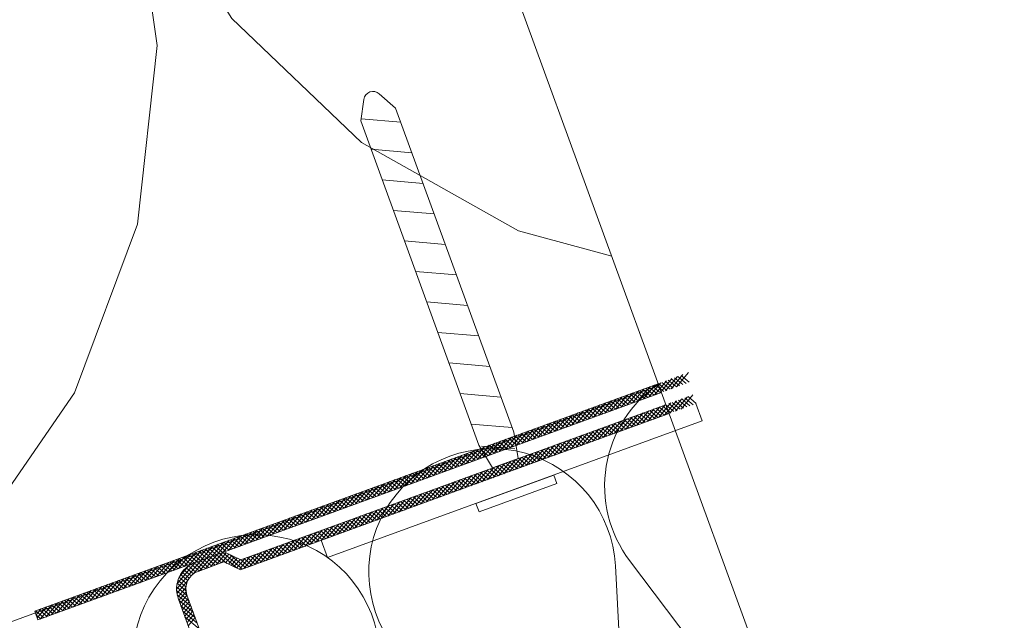
# Model space of a CAD drawing. Units: inches. Extents: x 366 to 4975, y -718 to 2085.
# Drawn here: x 3004 to 3009, y -550 to -547 of the extents above; entities that cross this region are included whole.
import ezdxf

# ---------------------------------------------------------------- set-up
doc = ezdxf.new("R2010")
doc.units = ezdxf.units.IN
doc.header["$MEASUREMENT"] = 0
doc.linetypes.add('DASHED', pattern=[19.05, 12.7, -6.35])
doc.layers.get('0').update_dxf_attribs({"color": 252, "lineweight": 0})
doc.layers.add('kontur', color=7, linetype='Continuous', lineweight=0)

msp = doc.modelspace()

# ---------------------------------------------------------------- linework, layer by layer
at = {"ltscale": 0.1}
for p, q in [((3005.6659, -547.5335), (3005.7578, -547.6148)), ((3005.5796, -547.565), (3005.5616, -547.6864)), ((3006.4238, -549.4398), (3005.7578, -547.6148)), ((3006.2275, -549.5114), (3005.5616, -547.6864)), ((3005.7868, -547.6942), (3005.5633, -547.6749)), ((3005.8496, -547.8661), (3005.6199, -547.8462)), ((3005.9123, -548.038), (3005.6826, -548.0181)), ((3005.975, -548.2099), (3005.7454, -548.19)), ((3006.0377, -548.3817), (3005.8081, -548.3618)), ((3006.1004, -548.5536), (3005.8708, -548.5337)), ((3006.1631, -548.7255), (3005.9335, -548.7056)), ((3006.2258, -548.8973), (3005.9962, -548.8774)), ((3006.2886, -549.0692), (3006.0589, -549.0493)), ((3003.7268, -550.4466), (3007.2366, -549.1659)), ((3003.7447, -550.4956), (3007.2545, -549.2149)), ((3006.3513, -549.2411), (3006.1216, -549.2212)), ((3004.8872, -550.1574), (3007.2798, -549.2843)), ((3007.4484, -549.2784), (3007.4838, -549.3755)), ((3005.3752, -550.1449), (3007.4838, -549.3755)), ((3007.2977, -549.3334), (3006.3941, -549.6631)), ((3006.414, -549.4129), (3006.1844, -549.393)), ((3006.4238, -549.4398), (3006.448, -549.5867)), ((3006.2275, -549.5114), (3006.3036, -549.6393)), ((3006.4293, -549.5332), (3006.2421, -549.517)), ((3006.448, -549.5867), (3006.3036, -549.6393)), ((3004.8848, -550.2138), (3006.3941, -549.6631)), ((3006.6488, -549.6801), (3006.2102, -549.8402)), ((3006.6664, -549.7281), (3006.6488, -549.6801)), ((3006.6664, -549.7281), (3006.2277, -549.8882)), ((3006.2277, -549.8882), (3006.2102, -549.8402)), ((3005.3398, -550.0478), (3005.3752, -550.1449)), ((3004.7925, -550.1133), (3004.8872, -550.1574)), ((3004.6457, -550.2225), (3004.7901, -550.1698)), ((3004.7901, -550.1698), (3004.8848, -550.2138)), ((3005.5768, -553.2313), (3004.5343, -550.3743)), ((3005.6259, -553.2134), (3004.5834, -550.3564))]:
    msp.add_line(p, q, dxfattribs=at)
for p, q in [((3007.3401, -549.1837), (3007.4071, -549.1036)), ((3007.1843, -549.2405), (3007.2514, -549.1605)), ((3007.2154, -549.2292), (3007.2825, -549.1491)), ((3007.2466, -549.2178), (3007.3137, -549.1377)), ((3007.3033, -549.1971), (3007.257, -549.1584)), ((3007.3212, -549.1906), (3007.275, -549.1519)), ((3007.2777, -549.2064), (3007.3448, -549.1264)), ((3007.3392, -549.184), (3007.293, -549.1453)), ((3007.3089, -549.1951), (3007.376, -549.115)), ((3007.3572, -549.1774), (3007.311, -549.1387)), ((3007.3752, -549.1709), (3007.329, -549.1322)), ((3007.3932, -549.1643), (3007.347, -549.1256)), ((3007.4112, -549.1578), (3007.3649, -549.119)), ((2918.8573, -581.4006), (3007.2284, -549.1801)), ((3007.0285, -549.2974), (3007.0956, -549.2173)), ((3007.0597, -549.286), (3007.1267, -549.206)), ((3007.0908, -549.2747), (3007.1579, -549.1946)), ((3007.1414, -549.2562), (3007.0952, -549.2175)), ((3007.1594, -549.2496), (3007.1131, -549.2109)), ((3007.122, -549.2633), (3007.1891, -549.1832)), ((3007.1774, -549.2431), (3007.1311, -549.2044)), ((3007.1953, -549.2365), (3007.1491, -549.1978)), ((3007.1531, -549.2519), (3007.2202, -549.1719)), ((3007.2133, -549.23), (3007.1671, -549.1912)), ((3007.2313, -549.2234), (3007.1851, -549.1847)), ((3007.2493, -549.2168), (3007.2031, -549.1781)), ((3007.2673, -549.2103), (3007.2211, -549.1715)), ((3007.2853, -549.2037), (3007.239, -549.165)), ((3006.9039, -549.3429), (3006.971, -549.2628)), ((3006.9351, -549.3315), (3007.0021, -549.2514)), ((3006.9975, -549.3087), (3006.9513, -549.27)), ((3006.9662, -549.3201), (3007.0333, -549.2401)), ((3007.0155, -549.3021), (3006.9693, -549.2634)), ((3007.0335, -549.2956), (3006.9872, -549.2569)), ((3006.9974, -549.3088), (3007.0644, -549.2287)), ((3007.0514, -549.289), (3007.0052, -549.2503)), ((3007.0694, -549.2825), (3007.0232, -549.2437)), ((3007.0874, -549.2759), (3007.0412, -549.2372)), ((3007.1054, -549.2693), (3007.0592, -549.2306)), ((3007.1234, -549.2628), (3007.0772, -549.224)), ((3007.2716, -549.3429), (3007.3387, -549.2628)), ((3007.3027, -549.3315), (3007.3698, -549.2515)), ((3007.3609, -549.3103), (3007.3147, -549.2716)), ((3007.3789, -549.3038), (3007.3327, -549.265)), ((3007.3339, -549.3202), (3007.401, -549.2401)), ((3007.3969, -549.2972), (3007.3506, -549.2585)), ((3007.365, -549.3088), (3007.4321, -549.2287)), ((3007.4149, -549.2906), (3007.3686, -549.2519)), ((3007.4328, -549.2841), (3007.3866, -549.2453)), ((3007.4508, -549.2775), (3007.4046, -549.2388)), ((3006.7481, -549.3997), (3006.8152, -549.3196)), ((3006.7793, -549.3883), (3006.8464, -549.3083)), ((3006.8356, -549.3678), (3006.7894, -549.3291)), ((3006.8536, -549.3612), (3006.8074, -549.3225)), ((3006.8105, -549.377), (3006.8775, -549.2969)), ((3006.8716, -549.3547), (3006.8254, -549.3159)), ((3006.8416, -549.3656), (3006.9087, -549.2855)), ((3006.8896, -549.3481), (3006.8433, -549.3094)), ((3006.9076, -549.3415), (3006.8613, -549.3028)), ((3006.8728, -549.3542), (3006.9398, -549.2742)), ((3006.9255, -549.335), (3006.8793, -549.2962)), ((3006.9435, -549.3284), (3006.8973, -549.2897)), ((3006.9615, -549.3218), (3006.9153, -549.2831)), ((3006.9795, -549.3153), (3006.9333, -549.2765)), ((3007.1158, -549.3997), (3007.1829, -549.3197)), ((3007.147, -549.3884), (3007.214, -549.3083)), ((3007.217, -549.3628), (3007.1708, -549.3241)), ((3007.1781, -549.377), (3007.2452, -549.2969)), ((3007.235, -549.3563), (3007.1888, -549.3175)), ((3007.253, -549.3497), (3007.2068, -549.311)), ((3007.2093, -549.3656), (3007.2764, -549.2856)), ((3007.271, -549.3431), (3007.2247, -549.3044)), ((3007.2404, -549.3543), (3007.3075, -549.2742)), ((3007.289, -549.3366), (3007.2427, -549.2978)), ((3007.3069, -549.33), (3007.2607, -549.2913)), ((3007.3249, -549.3234), (3007.2787, -549.2847)), ((3007.3429, -549.3169), (3007.2967, -549.2782)), ((3006.5924, -549.4565), (3006.6595, -549.3765)), ((3006.6235, -549.4452), (3006.6906, -549.3651)), ((3006.6917, -549.4203), (3006.6455, -549.3816)), ((3006.6547, -549.4338), (3006.7218, -549.3537)), ((3006.7097, -549.4137), (3006.6635, -549.375)), ((3006.7277, -549.4072), (3006.6815, -549.3684)), ((3006.6858, -549.4224), (3006.7529, -549.3424)), ((3006.7457, -549.4006), (3006.6995, -549.3619)), ((3006.717, -549.4111), (3006.7841, -549.331)), ((3006.7637, -549.394), (3006.7174, -549.3553)), ((3006.7817, -549.3875), (3006.7354, -549.3487)), ((3006.7996, -549.3809), (3006.7534, -549.3422)), ((3006.8176, -549.3743), (3006.7714, -549.3356)), ((3006.9601, -549.4566), (3007.0271, -549.3765)), ((3006.9912, -549.4452), (3007.0583, -549.3651)), ((3007.0551, -549.4219), (3007.0089, -549.3832)), ((3007.0224, -549.4338), (3007.0894, -549.3538)), ((3007.0731, -549.4153), (3007.0269, -549.3766)), ((3007.0911, -549.4088), (3007.0449, -549.37)), ((3007.0535, -549.4225), (3007.1206, -549.3424)), ((3007.1091, -549.4022), (3007.0629, -549.3635)), ((3007.1271, -549.3956), (3007.0809, -549.3569)), ((3007.0847, -549.4111), (3007.1517, -549.331)), ((3007.1451, -549.3891), (3007.0988, -549.3503)), ((3007.1631, -549.3825), (3007.1168, -549.3438)), ((3007.181, -549.3759), (3007.1348, -549.3372)), ((3007.199, -549.3694), (3007.1528, -549.3307)), ((3006.4366, -549.5134), (3006.5037, -549.4333)), ((3006.4678, -549.502), (3006.5348, -549.4219)), ((3006.4989, -549.4906), (3006.566, -549.4106)), ((3006.5478, -549.4728), (3006.5016, -549.4341)), ((3006.5658, -549.4662), (3006.5196, -549.4275)), ((3006.5301, -549.4793), (3006.5971, -549.3992)), ((3006.5838, -549.4597), (3006.5376, -549.4209)), ((3006.6018, -549.4531), (3006.5556, -549.4144)), ((3006.5612, -549.4679), (3006.6283, -549.3878)), ((3006.6198, -549.4465), (3006.5736, -549.4078)), ((3006.6378, -549.44), (3006.5915, -549.4012)), ((3006.6558, -549.4334), (3006.6095, -549.3947)), ((3006.6737, -549.4268), (3006.6275, -549.3881)), ((3006.8043, -549.5134), (3006.8714, -549.4334)), ((3006.8354, -549.5021), (3006.9025, -549.422)), ((3006.9112, -549.4744), (3006.865, -549.4357)), ((3006.8666, -549.4907), (3006.9337, -549.4106)), ((3006.9292, -549.4678), (3006.883, -549.4291)), ((3006.8978, -549.4793), (3006.9648, -549.3993)), ((3006.9472, -549.4613), (3006.901, -549.4225)), ((3006.9652, -549.4547), (3006.919, -549.416)), ((3006.9289, -549.468), (3006.996, -549.3879)), ((3006.9832, -549.4481), (3006.937, -549.4094)), ((3007.0012, -549.4416), (3006.9549, -549.4029)), ((3007.0192, -549.435), (3006.9729, -549.3963)), ((3007.0371, -549.4285), (3006.9909, -549.3897)), ((3006.2809, -549.5702), (3006.3479, -549.4901)), ((3006.312, -549.5588), (3006.3791, -549.4788)), ((3006.386, -549.5319), (3006.3397, -549.4931)), ((3006.3432, -549.5475), (3006.4102, -549.4674)), ((3006.4039, -549.5253), (3006.3577, -549.4866)), ((3006.3743, -549.5361), (3006.4289, -549.4709)), ((3006.4219, -549.5187), (3006.3757, -549.48)), ((3006.435, -549.5081), (3006.3937, -549.4734)), ((3006.4055, -549.5247), (3006.4325, -549.4925)), ((3006.4309, -549.483), (3006.4117, -549.4669)), ((3006.4289, -549.4709), (3006.4414, -549.456)), ((3006.4759, -549.499), (3006.4297, -549.4603)), ((3006.4579, -549.5056), (3006.4309, -549.483)), ((3006.4325, -549.4925), (3006.4725, -549.4447)), ((3006.4939, -549.4925), (3006.4477, -549.4538)), ((3006.5119, -549.4859), (3006.4656, -549.4472)), ((3006.5298, -549.4794), (3006.4836, -549.4406)), ((3006.6485, -549.5703), (3006.7156, -549.4902)), ((3006.6797, -549.5589), (3006.7468, -549.4788)), ((3006.7494, -549.5335), (3006.7031, -549.4947)), ((3006.7108, -549.5475), (3006.7779, -549.4675)), ((3006.7674, -549.5269), (3006.7211, -549.4882)), ((3006.7853, -549.5203), (3006.7391, -549.4816)), ((3006.742, -549.5362), (3006.8091, -549.4561)), ((3006.8033, -549.5138), (3006.7571, -549.475)), ((3006.7731, -549.5248), (3006.8402, -549.4447)), ((3006.8213, -549.5072), (3006.7751, -549.4685)), ((3006.8393, -549.5006), (3006.7931, -549.4619)), ((3006.8573, -549.4941), (3006.8111, -549.4554)), ((3006.8753, -549.4875), (3006.829, -549.4488)), ((3006.8933, -549.481), (3006.847, -549.4422)), ((3006.1251, -549.627), (3006.1922, -549.547)), ((3006.1562, -549.6157), (3006.2233, -549.5356)), ((3006.1874, -549.6043), (3006.2432, -549.5377)), ((3006.2421, -549.5844), (3006.1958, -549.5456)), ((3006.2601, -549.5778), (3006.2138, -549.5391)), ((3006.2483, -549.5464), (3006.2318, -549.5325)), ((3006.2432, -549.5377), (3006.2545, -549.5242)), ((3006.278, -549.5712), (3006.2483, -549.5464)), ((3006.296, -549.5647), (3006.2498, -549.5259)), ((3006.2522, -549.5528), (3006.2856, -549.5129)), ((3006.2612, -549.5679), (3006.3168, -549.5015)), ((3006.314, -549.5581), (3006.2678, -549.5194)), ((3006.332, -549.5515), (3006.2858, -549.5128)), ((3006.35, -549.545), (3006.3038, -549.5063)), ((3006.368, -549.5384), (3006.3217, -549.4997)), ((3006.4399, -549.5122), (3006.435, -549.5081)), ((3006.4928, -549.6271), (3006.5598, -549.547)), ((3006.5239, -549.6157), (3006.591, -549.5357)), ((3006.5551, -549.6044), (3006.6221, -549.5243)), ((3006.6055, -549.586), (3006.5593, -549.5472)), ((3006.6235, -549.5794), (3006.5772, -549.5407)), ((3006.5862, -549.593), (3006.6533, -549.5129)), ((3006.6415, -549.5728), (3006.5952, -549.5341)), ((3006.6594, -549.5663), (3006.6132, -549.5276)), ((3006.6174, -549.5816), (3006.6844, -549.5016)), ((3006.6774, -549.5597), (3006.6312, -549.521)), ((3006.6954, -549.5532), (3006.6492, -549.5144)), ((3006.7134, -549.5466), (3006.6672, -549.5079)), ((3006.7314, -549.54), (3006.6852, -549.5013)), ((3005.9693, -549.6839), (3006.0364, -549.6038)), ((3006.0005, -549.6725), (3006.0675, -549.5925)), ((3006.0316, -549.6612), (3006.0987, -549.5811)), ((3006.0802, -549.6434), (3006.034, -549.6047)), ((3006.0982, -549.6369), (3006.052, -549.5981)), ((3006.0628, -549.6498), (3006.1299, -549.5697)), ((3006.1162, -549.6303), (3006.0699, -549.5916)), ((3006.1342, -549.6237), (3006.0879, -549.585)), ((3006.0939, -549.6384), (3006.161, -549.5583)), ((3006.1521, -549.6172), (3006.1059, -549.5785)), ((3006.1701, -549.6106), (3006.1239, -549.5719)), ((3006.1881, -549.6041), (3006.1419, -549.5653)), ((3006.2061, -549.5975), (3006.1599, -549.5588)), ((3006.2241, -549.5909), (3006.1779, -549.5522)), ((3006.2185, -549.5929), (3006.2522, -549.5528)), ((3006.2497, -549.5816), (3006.2612, -549.5679)), ((3006.337, -549.6839), (3006.4041, -549.6039)), ((3006.3681, -549.6726), (3006.4352, -549.5925)), ((3006.4436, -549.645), (3006.3974, -549.6063)), ((3006.3993, -549.6612), (3006.4664, -549.5811)), ((3006.4616, -549.6385), (3006.4154, -549.5997)), ((3006.4305, -549.6498), (3006.4975, -549.5698)), ((3006.4796, -549.6319), (3006.4333, -549.5932)), ((3006.4976, -549.6253), (3006.4513, -549.5866)), ((3006.4616, -549.6385), (3006.5287, -549.5584)), ((3006.5155, -549.6188), (3006.4693, -549.5801)), ((3006.5335, -549.6122), (3006.4873, -549.5735)), ((3006.5515, -549.6057), (3006.5053, -549.5669)), ((3006.5695, -549.5991), (3006.5233, -549.5604)), ((3006.5875, -549.5925), (3006.5413, -549.5538)), ((3005.8136, -549.7407), (3005.8806, -549.6607)), ((3005.8447, -549.7294), (3005.9118, -549.6493)), ((3005.8759, -549.718), (3005.9429, -549.6379)), ((3005.9363, -549.6959), (3005.8901, -549.6572)), ((3005.907, -549.7066), (3005.9741, -549.6266)), ((3005.9543, -549.6894), (3005.9081, -549.6506)), ((3005.9723, -549.6828), (3005.9261, -549.6441)), ((3005.9382, -549.6953), (3006.0052, -549.6152)), ((3005.9903, -549.6762), (3005.944, -549.6375)), ((3006.0082, -549.6697), (3005.962, -549.631)), ((3006.0262, -549.6631), (3005.98, -549.6244)), ((3006.0442, -549.6566), (3005.998, -549.6178)), ((3006.0622, -549.65), (3006.016, -549.6113)), ((3006.1812, -549.7408), (3006.2483, -549.6607)), ((3006.2124, -549.7294), (3006.2795, -549.6493)), ((3006.2435, -549.718), (3006.3106, -549.638)), ((3006.2997, -549.6975), (3006.2535, -549.6588)), ((3006.3177, -549.691), (3006.2715, -549.6523)), ((3006.2747, -549.7067), (3006.3418, -549.6266)), ((3006.3357, -549.6844), (3006.2895, -549.6457)), ((3006.3058, -549.6953), (3006.3729, -549.6152)), ((3006.3537, -549.6779), (3006.3074, -549.6391)), ((3006.3717, -549.6713), (3006.3254, -549.6326)), ((3006.3896, -549.6647), (3006.3434, -549.626)), ((3006.4076, -549.6582), (3006.3614, -549.6194)), ((3006.4256, -549.6516), (3006.3794, -549.6129)), ((3005.6889, -549.7862), (3005.756, -549.7061)), ((3005.7201, -549.7748), (3005.7872, -549.6948)), ((3005.7744, -549.755), (3005.7282, -549.7163)), ((3005.7924, -549.7484), (3005.7462, -549.7097)), ((3005.7513, -549.7635), (3005.8183, -549.6834)), ((3005.8104, -549.7419), (3005.7642, -549.7032)), ((3005.8284, -549.7353), (3005.7822, -549.6966)), ((3005.7824, -549.7521), (3005.8495, -549.672)), ((3005.8464, -549.7287), (3005.8001, -549.69)), ((3005.8644, -549.7222), (3005.8181, -549.6835)), ((3005.8823, -549.7156), (3005.8361, -549.6769)), ((3005.9003, -549.7091), (3005.8541, -549.6703)), ((3005.9183, -549.7025), (3005.8721, -549.6638)), ((3006.0566, -549.7862), (3006.1237, -549.7062)), ((3006.0878, -549.7749), (3006.1548, -549.6948)), ((3006.1558, -549.75), (3006.1096, -549.7113)), ((3006.1189, -549.7635), (3006.186, -549.6834)), ((3006.1738, -549.7435), (3006.1276, -549.7048)), ((3006.1918, -549.7369), (3006.1456, -549.6982)), ((3006.1501, -549.7521), (3006.2171, -549.6721)), ((3006.2098, -549.7304), (3006.1636, -549.6916)), ((3006.2278, -549.7238), (3006.1815, -549.6851)), ((3006.2458, -549.7172), (3006.1995, -549.6785)), ((3006.2637, -549.7107), (3006.2175, -549.6719)), ((3006.2817, -549.7041), (3006.2355, -549.6654)), ((3005.5332, -549.843), (3005.6003, -549.763)), ((3005.5643, -549.8317), (3005.6314, -549.7516)), ((3005.6305, -549.8075), (3005.5843, -549.7688)), ((3005.5955, -549.8203), (3005.6626, -549.7402)), ((3005.6485, -549.8009), (3005.6023, -549.7622)), ((3005.6665, -549.7944), (3005.6203, -549.7557)), ((3005.6266, -549.8089), (3005.6937, -549.7289)), ((3005.6845, -549.7878), (3005.6383, -549.7491)), ((3005.7025, -549.7813), (3005.6563, -549.7425)), ((3005.6578, -549.7976), (3005.7249, -549.7175)), ((3005.7205, -549.7747), (3005.6742, -549.736)), ((3005.7385, -549.7681), (3005.6922, -549.7294)), ((3005.7564, -549.7616), (3005.7102, -549.7228)), ((3005.9009, -549.8431), (3005.9679, -549.763)), ((3005.932, -549.8317), (3005.9991, -549.7516)), ((3005.9939, -549.8091), (3005.9477, -549.7704)), ((3005.9632, -549.8203), (3006.0302, -549.7403)), ((3006.0119, -549.8025), (3005.9657, -549.7638)), ((3006.0299, -549.796), (3005.9837, -549.7573)), ((3005.9943, -549.809), (3006.0614, -549.7289)), ((3006.0479, -549.7894), (3006.0017, -549.7507)), ((3006.0659, -549.7829), (3006.0197, -549.7441)), ((3006.0255, -549.7976), (3006.0925, -549.7175)), ((3006.0839, -549.7763), (3006.0377, -549.7376)), ((3006.1019, -549.7697), (3006.0556, -549.731)), ((3006.1199, -549.7632), (3006.0736, -549.7244)), ((3006.1378, -549.7566), (3006.0916, -549.7179)), ((3005.3774, -549.8999), (3005.4445, -549.8198)), ((3005.4086, -549.8885), (3005.4756, -549.8084)), ((3005.4687, -549.8666), (3005.4224, -549.8279)), ((3005.4397, -549.8771), (3005.5068, -549.7971)), ((3005.4866, -549.86), (3005.4404, -549.8213)), ((3005.5046, -549.8534), (3005.4584, -549.8147)), ((3005.4709, -549.8658), (3005.5379, -549.7857)), ((3005.5226, -549.8469), (3005.4764, -549.8082)), ((3005.5406, -549.8403), (3005.4944, -549.8016)), ((3005.502, -549.8544), (3005.5691, -549.7743)), ((3005.5586, -549.8338), (3005.5124, -549.795)), ((3005.5766, -549.8272), (3005.5304, -549.7885)), ((3005.5946, -549.8206), (3005.5483, -549.7819)), ((3005.6126, -549.8141), (3005.5663, -549.7753)), ((3005.7451, -549.8999), (3005.8122, -549.8199)), ((3005.7762, -549.8886), (3005.8433, -549.8085)), ((3005.8501, -549.8616), (3005.8038, -549.8229)), ((3005.8074, -549.8772), (3005.8745, -549.7971)), ((3005.868, -549.8551), (3005.8218, -549.8163)), ((3005.8385, -549.8658), (3005.9056, -549.7858)), ((3005.886, -549.8485), (3005.8398, -549.8098)), ((3005.904, -549.8419), (3005.8578, -549.8032)), ((3005.8697, -549.8544), (3005.9368, -549.7744)), ((3005.922, -549.8354), (3005.8758, -549.7966)), ((3005.94, -549.8288), (3005.8938, -549.7901)), ((3005.958, -549.8222), (3005.9117, -549.7835)), ((3005.976, -549.8157), (3005.9297, -549.777)), ((3005.2216, -549.9567), (3005.2887, -549.8766)), ((3005.2528, -549.9453), (3005.3199, -549.8653)), ((3005.3248, -549.9191), (3005.2785, -549.8804)), ((3005.284, -549.934), (3005.351, -549.8539)), ((3005.3428, -549.9125), (3005.2965, -549.8738)), ((3005.3607, -549.906), (3005.3145, -549.8672)), ((3005.3151, -549.9226), (3005.3822, -549.8425)), ((3005.3787, -549.8994), (3005.3325, -549.8607)), ((3005.3463, -549.9112), (3005.4133, -549.8312)), ((3005.3967, -549.8928), (3005.3505, -549.8541)), ((3005.4147, -549.8863), (3005.3685, -549.8475)), ((3005.4327, -549.8797), (3005.3865, -549.841)), ((3005.4507, -549.8731), (3005.4045, -549.8344)), ((3005.5893, -549.9568), (3005.6564, -549.8767)), ((3005.6205, -549.9454), (3005.6875, -549.8653)), ((3005.6882, -549.9207), (3005.642, -549.882)), ((3005.6516, -549.934), (3005.7187, -549.854)), ((3005.7062, -549.9141), (3005.6599, -549.8754)), ((3005.7242, -549.9076), (3005.6779, -549.8688)), ((3005.6828, -549.9227), (3005.7499, -549.8426)), ((3005.7421, -549.901), (3005.6959, -549.8623)), ((3005.7139, -549.9113), (3005.781, -549.8312)), ((3005.7601, -549.8944), (3005.7139, -549.8557)), ((3005.7781, -549.8879), (3005.7319, -549.8491)), ((3005.7961, -549.8813), (3005.7499, -549.8426)), ((3005.8141, -549.8747), (3005.7679, -549.836)), ((3005.8321, -549.8682), (3005.7858, -549.8295)), ((3005.0659, -550.0135), (3005.133, -549.9335)), ((3005.097, -550.0022), (3005.1641, -549.9221)), ((3005.1282, -549.9908), (3005.1953, -549.9107)), ((3005.1809, -549.9716), (3005.1347, -549.9329)), ((3005.1989, -549.965), (3005.1526, -549.9263)), ((3005.1593, -549.9794), (3005.2264, -549.8994)), ((3005.2169, -549.9585), (3005.1706, -549.9197)), ((3005.2348, -549.9519), (3005.1886, -549.9132)), ((3005.1905, -549.9681), (3005.2576, -549.888)), ((3005.2528, -549.9453), (3005.2066, -549.9066)), ((3005.2708, -549.9388), (3005.2246, -549.9)), ((3005.2888, -549.9322), (3005.2426, -549.8935)), ((3005.3068, -549.9256), (3005.2606, -549.8869)), ((3005.4336, -550.0136), (3005.5006, -549.9335)), ((3005.4647, -550.0022), (3005.5318, -549.9222)), ((3005.4959, -549.9909), (3005.5629, -549.9108)), ((3005.5443, -549.9732), (3005.4981, -549.9345)), ((3005.5623, -549.9666), (3005.5161, -549.9279)), ((3005.527, -549.9795), (3005.5941, -549.8994)), ((3005.5803, -549.9601), (3005.534, -549.9213)), ((3005.5983, -549.9535), (3005.552, -549.9148)), ((3005.5582, -549.9681), (3005.6252, -549.8881)), ((3005.6162, -549.9469), (3005.57, -549.9082)), ((3005.6342, -549.9404), (3005.588, -549.9016)), ((3005.6522, -549.9338), (3005.606, -549.8951)), ((3005.6702, -549.9272), (3005.624, -549.8885)), ((3004.9101, -550.0704), (3004.9772, -549.9903)), ((3004.9413, -550.059), (3005.0083, -549.979)), ((3004.9724, -550.0477), (3005.0395, -549.9676)), ((3005.019, -550.0307), (3004.9728, -549.9919)), ((3005.037, -550.0241), (3004.9908, -549.9854)), ((3005.0036, -550.0363), (3005.0706, -549.9562)), ((3005.055, -550.0175), (3005.0088, -549.9788)), ((3005.073, -550.011), (3005.0267, -549.9722)), ((3005.0347, -550.0249), (3005.1018, -549.9448)), ((3005.091, -550.0044), (3005.0447, -549.9657)), ((3005.1089, -549.9978), (3005.0627, -549.9591)), ((3005.1269, -549.9913), (3005.0807, -549.9525)), ((3005.1449, -549.9847), (3005.0987, -549.946)), ((3005.1629, -549.9781), (3005.1167, -549.9394)), ((3005.2778, -550.0704), (3005.3449, -549.9904)), ((3005.3089, -550.0591), (3005.376, -549.979)), ((3005.3824, -550.0323), (3005.3362, -549.9935)), ((3005.3401, -550.0477), (3005.4072, -549.9676)), ((3005.4004, -550.0257), (3005.3542, -549.987)), ((3005.3713, -550.0363), (3005.4383, -549.9563)), ((3005.4184, -550.0191), (3005.3722, -549.9804)), ((3005.4364, -550.0126), (3005.3901, -549.9738)), ((3005.4024, -550.025), (3005.4695, -549.9449)), ((3005.4544, -550.006), (3005.4081, -549.9673)), ((3005.4723, -549.9994), (3005.4261, -549.9607)), ((3005.4903, -549.9929), (3005.4441, -549.9542)), ((3005.5083, -549.9863), (3005.4621, -549.9476)), ((3005.5263, -549.9798), (3005.4801, -549.941)), ((3004.7544, -550.1272), (3004.8214, -550.0472)), ((3004.7855, -550.1159), (3004.8526, -550.0358)), ((3004.8167, -550.1045), (3004.8837, -550.0244)), ((3004.8751, -550.0832), (3004.8289, -550.0444)), ((3004.8931, -550.0766), (3004.8469, -550.0379)), ((3004.8478, -550.0931), (3004.9149, -550.0131)), ((3004.9111, -550.07), (3004.8649, -550.0313)), ((3004.879, -550.0818), (3004.946, -550.0017)), ((3004.9291, -550.0635), (3004.8829, -550.0247)), ((3004.9471, -550.0569), (3004.9008, -550.0182)), ((3004.965, -550.0503), (3004.9188, -550.0116)), ((3004.983, -550.0438), (3004.9368, -550.0051)), ((3005.001, -550.0372), (3004.9548, -549.9985)), ((3005.122, -550.1273), (3005.1891, -550.0472)), ((3005.1532, -550.1159), (3005.2203, -550.0358)), ((3005.1843, -550.1045), (3005.2514, -550.0245)), ((3005.2385, -550.0848), (3005.1923, -550.046)), ((3005.2565, -550.0782), (3005.2103, -550.0395)), ((3005.2155, -550.0932), (3005.2826, -550.0131)), ((3005.2745, -550.0716), (3005.2283, -550.0329)), ((3005.2925, -550.0651), (3005.2463, -550.0263)), ((3005.2466, -550.0818), (3005.3137, -550.0017)), ((3005.3105, -550.0585), (3005.2642, -550.0198)), ((3005.3285, -550.0519), (3005.2822, -550.0132)), ((3005.3464, -550.0454), (3005.3002, -550.0067)), ((3005.3644, -550.0388), (3005.3182, -550.0001)), ((3004.5986, -550.1841), (3004.6657, -550.104)), ((3004.6297, -550.1727), (3004.6968, -550.0926)), ((3004.6609, -550.1613), (3004.728, -550.0813)), ((3004.7132, -550.1422), (3004.667, -550.1035)), ((3004.7312, -550.1357), (3004.685, -550.0969)), ((3004.692, -550.15), (3004.7591, -550.0699)), ((3004.7492, -550.1291), (3004.703, -550.0904)), ((3004.7672, -550.1225), (3004.721, -550.0838)), ((3004.7232, -550.1386), (3004.7903, -550.0585)), ((3004.7852, -550.116), (3004.739, -550.0772)), ((3004.8032, -550.1094), (3004.7569, -550.0707)), ((3004.8212, -550.1028), (3004.7749, -550.0641)), ((3004.8391, -550.0963), (3004.7929, -550.0576)), ((3004.8571, -550.0897), (3004.8109, -550.051)), ((3004.9663, -550.1841), (3005.0333, -550.104)), ((3004.9974, -550.1727), (3005.0645, -550.0927)), ((3005.0286, -550.1614), (3005.0956, -550.0813)), ((3005.0767, -550.1438), (3005.0304, -550.1051)), ((3005.0946, -550.1373), (3005.0484, -550.0985)), ((3005.0597, -550.15), (3005.1268, -550.0699)), ((3005.1126, -550.1307), (3005.0664, -550.092)), ((3005.1306, -550.1241), (3005.0844, -550.0854)), ((3005.0909, -550.1386), (3005.1579, -550.0586)), ((3005.1486, -550.1176), (3005.1024, -550.0789)), ((3005.1666, -550.111), (3005.1204, -550.0723)), ((3005.1846, -550.1045), (3005.1383, -550.0657)), ((3005.2026, -550.0979), (3005.1563, -550.0592)), ((3005.2205, -550.0913), (3005.1743, -550.0526)), ((3004.4428, -550.2409), (3004.5099, -550.1608)), ((3004.474, -550.2295), (3004.541, -550.1495)), ((3004.5051, -550.2182), (3004.5722, -550.1381)), ((3004.5694, -550.1947), (3004.5231, -550.156)), ((3004.5363, -550.2068), (3004.6034, -550.1267)), ((3004.5873, -550.1882), (3004.5411, -550.1494)), ((3004.6053, -550.1816), (3004.5591, -550.1429)), ((3004.5674, -550.1954), (3004.6345, -550.1154)), ((3004.6233, -550.175), (3004.5771, -550.1363)), ((3004.6413, -550.1685), (3004.5951, -550.1298)), ((3004.6593, -550.1619), (3004.6131, -550.1232)), ((3004.6196, -550.2365), (3004.692, -550.15)), ((3004.6773, -550.1554), (3004.631, -550.1166)), ((3004.6953, -550.1488), (3004.649, -550.1101)), ((3004.6561, -550.2187), (3004.7232, -550.1386)), ((3004.7235, -550.1941), (3004.6773, -550.1554)), ((3004.6873, -550.2073), (3004.7544, -550.1272)), ((3004.7415, -550.1875), (3004.6953, -550.1488)), ((3004.7595, -550.1809), (3004.7132, -550.1422)), ((3004.7184, -550.1959), (3004.7855, -550.1159)), ((3004.7775, -550.1744), (3004.7312, -550.1357)), ((3004.8073, -550.1778), (3004.7492, -550.1291)), ((3004.7496, -550.1846), (3004.8046, -550.1189)), ((3004.8654, -550.2048), (3004.7672, -550.1225)), ((3004.7807, -550.1732), (3004.8201, -550.1261)), ((3004.8968, -550.2095), (3004.7852, -550.116)), ((3004.801, -550.1748), (3004.8357, -550.1334)), ((3004.8166, -550.1821), (3004.8513, -550.1406)), ((3004.9148, -550.2029), (3004.8269, -550.1293)), ((3004.8321, -550.1893), (3004.8668, -550.1479)), ((3004.8477, -550.1966), (3004.8824, -550.1551)), ((3004.8632, -550.2038), (3004.9087, -550.1495)), ((3004.8788, -550.211), (3004.9399, -550.1381)), ((3004.9328, -550.1963), (3004.885, -550.1563)), ((3004.904, -550.2068), (3004.971, -550.1268)), ((3004.9507, -550.1898), (3004.9045, -550.151)), ((3004.9687, -550.1832), (3004.9225, -550.1445)), ((3004.9351, -550.1955), (3005.0022, -550.1154)), ((3004.9867, -550.1766), (3004.9405, -550.1379)), ((3005.0047, -550.1701), (3004.9585, -550.1314)), ((3005.0227, -550.1635), (3004.9765, -550.1248)), ((3005.0407, -550.157), (3004.9945, -550.1182)), ((3005.0587, -550.1504), (3005.0124, -550.1117)), ((3004.3182, -550.2864), (3004.3853, -550.2063)), ((3004.3494, -550.275), (3004.4164, -550.1949)), ((3004.4075, -550.2538), (3004.3613, -550.2151)), ((3004.4255, -550.2472), (3004.3792, -550.2085)), ((3004.3805, -550.2636), (3004.4476, -550.1836)), ((3004.4434, -550.2407), (3004.3972, -550.2019)), ((3004.4117, -550.2523), (3004.4787, -550.1722)), ((3004.4614, -550.2341), (3004.4152, -550.1954)), ((3004.4794, -550.2275), (3004.4332, -550.1888)), ((3004.4974, -550.221), (3004.4512, -550.1823)), ((3004.5154, -550.2144), (3004.4692, -550.1757)), ((3004.5334, -550.2079), (3004.4872, -550.1691)), ((3004.5514, -550.2013), (3004.5051, -550.1626)), ((3004.5249, -550.3237), (3004.6609, -550.1613)), ((3004.5269, -550.2955), (3004.6297, -550.1727)), ((3004.5393, -550.2548), (3004.5919, -550.1921)), ((3004.6067, -550.2477), (3004.5666, -550.2141)), ((3004.6194, -550.2366), (3004.5786, -550.2025)), ((3004.6342, -550.2274), (3004.592, -550.192)), ((3004.6516, -550.2203), (3004.6068, -550.1829)), ((3004.6695, -550.2138), (3004.6234, -550.1751)), ((3004.6875, -550.2072), (3004.6413, -550.1685)), ((3004.7055, -550.2006), (3004.6593, -550.1619)), ((3007.1093, -552.3167), (3006.9951, -550.1906)), ((3007.0756, -550.1613), (3008.0918, -551.5096)), ((3004.1624, -550.3432), (3004.2295, -550.2631)), ((3004.1936, -550.3318), (3004.2607, -550.2518)), ((3004.2636, -550.3063), (3004.2174, -550.2676)), ((3004.2248, -550.3205), (3004.2918, -550.2404)), ((3004.2816, -550.2997), (3004.2353, -550.261)), ((3004.2996, -550.2932), (3004.2533, -550.2545)), ((3004.2559, -550.3091), (3004.323, -550.229)), ((3004.3175, -550.2866), (3004.2713, -550.2479)), ((3004.2871, -550.2977), (3004.3541, -550.2177)), ((3004.3355, -550.2801), (3004.2893, -550.2413)), ((3004.3535, -550.2735), (3004.3073, -550.2348)), ((3004.3715, -550.2669), (3004.3253, -550.2282)), ((3004.3895, -550.2604), (3004.3433, -550.2216)), ((3004.5813, -550.2912), (3004.5389, -550.2557)), ((3004.5876, -550.2749), (3004.5468, -550.2407)), ((3004.5961, -550.2604), (3004.556, -550.2268)), ((3004.0067, -550.4), (3004.0738, -550.32)), ((3004.0378, -550.3887), (3004.1049, -550.3086)), ((3004.1017, -550.3654), (3004.0555, -550.3266)), ((3004.069, -550.3773), (3004.1361, -550.2972)), ((3004.1197, -550.3588), (3004.0735, -550.3201)), ((3004.1377, -550.3522), (3004.0915, -550.3135)), ((3004.1001, -550.3659), (3004.1672, -550.2859)), ((3004.1557, -550.3457), (3004.1094, -550.307)), ((3004.1737, -550.3391), (3004.1274, -550.3004)), ((3004.1313, -550.3546), (3004.1984, -550.2745)), ((3004.1916, -550.3326), (3004.1454, -550.2938)), ((3004.2096, -550.326), (3004.1634, -550.2873)), ((3004.2276, -550.3194), (3004.1814, -550.2807)), ((3004.2456, -550.3129), (3004.1994, -550.2741)), ((3004.5842, -550.3586), (3004.5253, -550.3092)), ((3004.5271, -550.3469), (3004.5879, -550.2743)), ((3004.5776, -550.3315), (3004.5279, -550.2898)), ((3004.5319, -550.367), (3004.5774, -550.3127)), ((3004.5776, -550.3098), (3004.5326, -550.2721)), ((3003.8509, -550.4569), (3003.918, -550.3768)), ((3003.8821, -550.4455), (3003.9491, -550.3655)), ((3003.9578, -550.4179), (3003.9116, -550.3792)), ((3003.9132, -550.4342), (3003.9803, -550.3541)), ((3003.9758, -550.4113), (3003.9296, -550.3726)), ((3003.9444, -550.4228), (3004.0114, -550.3427)), ((3003.9938, -550.4047), (3003.9476, -550.366)), ((3004.0118, -550.3982), (3003.9656, -550.3595)), ((3003.9755, -550.4114), (3004.0426, -550.3313)), ((3004.0298, -550.3916), (3003.9835, -550.3529)), ((3004.0478, -550.3851), (3004.0015, -550.3463)), ((3004.0657, -550.3785), (3004.0195, -550.3398)), ((3004.0837, -550.3719), (3004.0375, -550.3332)), ((3004.5956, -550.3897), (3004.5252, -550.3308)), ((3004.6069, -550.4209), (3004.5288, -550.3554)), ((3004.5383, -550.3851), (3004.5784, -550.3372)), ((3004.5449, -550.4031), (3004.5836, -550.3569)), ((3004.5514, -550.4211), (3004.5902, -550.3749)), ((3003.7343, -550.467), (3003.7622, -550.4337)), ((3003.7409, -550.485), (3003.7934, -550.4223)), ((3003.7575, -550.491), (3003.8245, -550.4109)), ((3003.8139, -550.4704), (3003.7677, -550.4317)), ((3003.8319, -550.4638), (3003.7857, -550.4251)), ((3003.7886, -550.4796), (3003.8557, -550.3996)), ((3003.8499, -550.4573), (3003.8037, -550.4185)), ((3003.8198, -550.4683), (3003.8868, -550.3882)), ((3003.8679, -550.4507), (3003.8217, -550.412)), ((3003.8859, -550.4441), (3003.8397, -550.4054)), ((3003.9039, -550.4376), (3003.8576, -550.3988)), ((3003.9218, -550.431), (3003.8756, -550.3923)), ((3003.9398, -550.4244), (3003.8936, -550.3857)), ((3004.6183, -550.452), (3004.5382, -550.385)), ((3004.6297, -550.4832), (3004.5496, -550.4161)), ((3004.558, -550.4391), (3004.5967, -550.3929)), ((3004.5646, -550.4571), (3004.6033, -550.4108)), ((3004.5711, -550.4751), (3004.6098, -550.4288)), ((3003.7268, -550.4466), (3003.7447, -550.4956)), ((3003.7277, -550.449), (3003.7311, -550.445)), ((3003.778, -550.4835), (3003.7317, -550.4448)), ((3003.76, -550.4901), (3003.7351, -550.4692)), ((3003.7959, -550.4769), (3003.7497, -550.4382)), ((3004.641, -550.5144), (3004.561, -550.4473)), ((3004.6524, -550.5455), (3004.5723, -550.4784)), ((3004.5777, -550.493), (3004.6164, -550.4468)), ((3004.5842, -550.511), (3004.623, -550.4648)), ((3004.5908, -550.529), (3004.6295, -550.4828))]:
    msp.add_line(p, q)
at = {"linetype": 'Continuous'}
for points in [[(3003.9343, -544.2823), (3003.9935, -545.2909), (3004.3002, -546.2527), (3004.8356, -547.109), (3005.5669, -547.8075), (3006.4495, -548.3053), (3006.9747, -548.4482)], [(2996.1966, -547.1058), (2996.2558, -548.1144), (2996.5625, -549.0762), (2997.0979, -549.9325), (2997.8292, -550.631), (2998.7118, -551.1288), (2999.6916, -551.3955), (3000.7088, -551.4149), (3001.701, -551.1857), (3002.6077, -550.722), (3003.3733, -550.0521), (3003.951, -549.217), (3004.3056, -548.2677), (3004.4152, -547.2624), (3004.2733, -546.2625), (3003.8884, -545.3292), (3003.2842, -544.5196)]]:
    msp.add_lwpolyline(points, dxfattribs=at)
at = {"ltscale": 0.1}
for centre, radius, start, end in [((3005.6313, -547.5727), 0.0522, 48.5439, 171.5498), ((3004.6815, -550.3206), 0.1567, 110.0468, 200.0468), ((3004.6815, -550.3206), 0.1044, 110.0468, 200.0468)]:
    msp.add_arc(centre, radius, start, end, dxfattribs=at)
for centre, start in [((3007.6295, -549.742), 124.35), ((3006.3014, -550.2266), 2.9703), ((3004.9733, -550.7112), 2.9703)]:
    msp.add_arc(centre, 0.6947, start, 217.1234)
at = {"layer": 'kontur', "linetype": 'DASHED', "ltscale": 0.5}
msp.add_line((2992.6032, -509.063), (3009.1849, -554.5054), dxfattribs=at)

doc.saveas('drawing.dxf')
